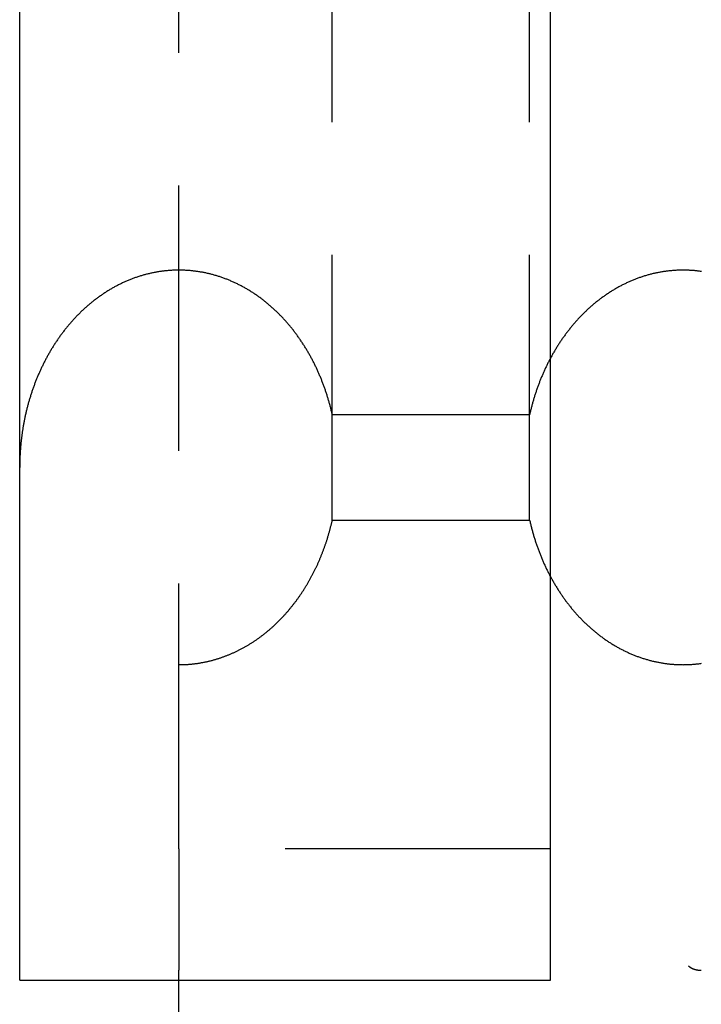
# Model space of a CAD drawing. Extents: x -175 to 25, y -165 to 113.
# Drawn here: x -11 to 1, y -140 to -121 of the extents above; entities that cross this region are included whole.
import ezdxf

# ---------------------------------------------------------------- set-up
doc = ezdxf.new("R2010")
doc.units = 0
doc.header["$LTSCALE"] = 20
doc.linetypes.add('VERDECKT', pattern=[0.375, 0.25, -0.125])
doc.layers.get('0').update_dxf_attribs({"linetype": 'CONTINUOUS'})
doc.layers.add('STEMPEL', color=3, linetype='CONTINUOUS')

# ---------------------------------------------------------------- blocks, each defined once
blk = doc.blocks.new('A$C5E248AA2')
at = {"color": 3, "linetype": 'CONTINUOUS'}
for p, q in [((-11.5, -43.340854), (-11.5, 50.846408)), ((-1.5, -43.340854), (-1.5, 50.846408)), ((-11.5, -43.340854), (-1.5, -43.340854)), ((-8.5, -45.310424), (-8.5, -43.340854))]:
    blk.add_line(p, q, dxfattribs=at)
at = {"color": 1, "linetype": 'VERDECKT'}
for p, q in [((-8.5, -40.862242), (-8.5, 48.367796)), ((-5.608634, -34.665712), (-5.608634, 42.171265)), ((-1.891366, -34.665712), (-1.891366, 42.171265)), ((-1.891366, -32.682822), (-5.608634, -32.682822)), ((-5.608634, -34.665712), (-1.891366, -34.665712)), ((-1.5, -40.862242), (-8.5, -40.862242)), ((-8.5, -40.862242), (-8.5, -43.151381)), ((-8.5, -43.340854), (-8.5, -43.151381))]:
    blk.add_line(p, q, dxfattribs=at)
at = {"color": 1}
for points in [[(-5.60863, -32.6828, 0), (-5.6123, -32.6666, 0), (-5.61602, -32.6503, 0), (-5.61981, -32.6341, 0), (-5.62366, -32.6178, 0), (-5.62757, -32.6016, 0), (-5.63154, -32.5854, 0), (-5.63557, -32.5692, 0), (-5.63967, -32.5531, 0), (-5.64382, -32.5369, 0), (-5.64804, -32.5208, 0), (-5.65232, -32.5046, 0), (-5.65666, -32.4885, 0), (-5.66106, -32.4724, 0), (-5.66553, -32.4564, 0), (-5.67005, -32.4403, 0), (-5.67464, -32.4243, 0), (-5.67929, -32.4082, 0), (-5.684, -32.3922, 0), (-5.68878, -32.3762, 0), (-5.69361, -32.3603, 0), (-5.69851, -32.3443, 0), (-5.70347, -32.3284, 0), (-5.70849, -32.3124, 0), (-5.71357, -32.2966, 0), (-5.71872, -32.2807, 0), (-5.72392, -32.2648, 0), (-5.72919, -32.249, 0), (-5.73452, -32.2332, 0), (-5.73991, -32.2174, 0), (-5.74537, -32.2016, 0), (-5.75089, -32.1858, 0), (-5.75647, -32.1701, 0), (-5.76211, -32.1544, 0), (-5.76781, -32.1387, 0), (-5.77358, -32.1231, 0), (-5.7794, -32.1074, 0), (-5.78529, -32.0918, 0), (-5.79125, -32.0762, 0), (-5.79726, -32.0607, 0), (-5.80334, -32.0451, 0), (-5.80948, -32.0296, 0), (-5.81568, -32.0141, 0), (-5.82194, -31.9987, 0), (-5.82827, -31.9832, 0), (-5.83466, -31.9678, 0), (-5.84111, -31.9524, 0), (-5.84762, -31.9371, 0), (-5.8542, -31.9217, 0), (-5.86083, -31.9064, 0), (-5.86754, -31.8911, 0), (-5.8743, -31.8759, 0), (-5.88112, -31.8607, 0), (-5.88801, -31.8455, 0), (-5.89496, -31.8303, 0), (-5.90198, -31.8152, 0), (-5.90905, -31.8001, 0), (-5.91619, -31.785, 0), (-5.92339, -31.77, 0), (-5.93066, -31.7549, 0), (-5.93798, -31.74, 0), (-5.94537, -31.725, 0), (-5.95283, -31.7101, 0), (-5.96034, -31.6952, 0), (-5.96792, -31.6803, 0), (-5.97556, -31.6655, 0), (-5.98326, -31.6507, 0), (-5.99103, -31.636, 0), (-5.99886, -31.6212, 0), (-6.00675, -31.6066, 0), (-6.01471, -31.5919, 0), (-6.02272, -31.5773, 0), (-6.03081, -31.5627, 0), (-6.03895, -31.5481, 0), (-6.04716, -31.5336, 0), (-6.05543, -31.5191, 0), (-6.06376, -31.5047, 0), (-6.07216, -31.4903, 0), (-6.08062, -31.4759, 0), (-6.08915, -31.4616, 0), (-6.09773, -31.4473, 0), (-6.10638, -31.433, 0), (-6.11509, -31.4188, 0), (-6.12387, -31.4046, 0), (-6.13271, -31.3905, 0), (-6.14161, -31.3764, 0), (-6.15058, -31.3623, 0), (-6.1596, -31.3483, 0), (-6.1687, -31.3343, 0), (-6.17785, -31.3204, 0), (-6.18707, -31.3065, 0), (-6.19634, -31.2926, 0), (-6.20569, -31.2788, 0), (-6.21509, -31.265, 0), (-6.22456, -31.2513, 0), (-6.23409, -31.2376, 0), (-6.24368, -31.224, 0), (-6.25334, -31.2104, 0), (-6.26306, -31.1968, 0), (-6.27284, -31.1833, 0), (-6.28268, -31.1699, 0), (-6.29259, -31.1565, 0), (-6.30256, -31.1431, 0), (-6.31259, -31.1298, 0), (-6.32268, -31.1166, 0), (-6.33284, -31.1033, 0), (-6.34306, -31.0902, 0), (-6.35334, -31.0771, 0), (-6.36369, -31.064, 0), (-6.37409, -31.051, 0), (-6.38456, -31.038, 0), (-6.39509, -31.0251, 0), (-6.40569, -31.0122, 0), (-6.41634, -30.9994, 0), (-6.42706, -30.9867, 0), (-6.43784, -30.9739, 0), (-6.44869, -30.9613, 0), (-6.45959, -30.9487, 0), (-6.47056, -30.9361, 0), (-6.48159, -30.9237, 0), (-6.49268, -30.9112, 0), (-6.50384, -30.8988, 0), (-6.51505, -30.8865, 0), (-6.52633, -30.8742, 0), (-6.53767, -30.862, 0), (-6.54907, -30.8499, 0), (-6.56054, -30.8378, 0), (-6.57206, -30.8257, 0), (-6.58365, -30.8137, 0), (-6.5953, -30.8018, 0), (-6.60702, -30.7899, 0), (-6.61879, -30.7781, 0), (-6.63063, -30.7664, 0), (-6.64253, -30.7547, 0), (-6.65449, -30.7431, 0), (-6.66651, -30.7315, 0), (-6.67859, -30.72, 0), (-6.69074, -30.7086, 0), (-6.70294, -30.6972, 0), (-6.71521, -30.6859, 0), (-6.72753, -30.6746, 0), (-6.7399, -30.6635, 0), (-6.75234, -30.6524, 0), (-6.76483, -30.6413, 0), (-6.77738, -30.6304, 0), (-6.78998, -30.6195, 0), (-6.80264, -30.6086, 0), (-6.81536, -30.5979, 0), (-6.82813, -30.5872, 0), (-6.84096, -30.5766, 0), (-6.85385, -30.5661, 0), (-6.86679, -30.5556, 0), (-6.87978, -30.5452, 0), (-6.89283, -30.5349, 0), (-6.90594, -30.5246, 0), (-6.91909, -30.5145, 0), (-6.93231, -30.5044, 0), (-6.94558, -30.4943, 0), (-6.9589, -30.4844, 0), (-6.97228, -30.4745, 0), (-6.98571, -30.4647, 0), (-6.99919, -30.455, 0), (-7.01273, -30.4454, 0), (-7.02632, -30.4358, 0), (-7.03997, -30.4263, 0), (-7.05367, -30.4169, 0), (-7.06742, -30.4076, 0), (-7.08122, -30.3984, 0), (-7.09508, -30.3892, 0), (-7.10899, -30.3801, 0), (-7.12295, -30.3711, 0), (-7.13696, -30.3622, 0), (-7.15103, -30.3534, 0), (-7.16515, -30.3446, 0), (-7.17931, -30.336, 0), (-7.19353, -30.3274, 0), (-7.20781, -30.3189, 0), (-7.22213, -30.3105, 0), (-7.2365, -30.3022, 0), (-7.25093, -30.2939, 0), (-7.2654, -30.2858, 0), (-7.27992, -30.2777, 0), (-7.2945, -30.2697, 0), (-7.30913, -30.2618, 0), (-7.3238, -30.254, 0), (-7.33853, -30.2463, 0), (-7.3533, -30.2387, 0), (-7.36812, -30.2311, 0), (-7.383, -30.2237, 0), (-7.39792, -30.2163, 0), (-7.41289, -30.209, 0), (-7.42791, -30.2019, 0), (-7.44298, -30.1948, 0), (-7.4581, -30.1878, 0), (-7.47326, -30.1809, 0), (-7.48847, -30.1741, 0), (-7.50374, -30.1673, 0), (-7.51904, -30.1607, 0), (-7.5344, -30.1542, 0), (-7.5498, -30.1478, 0), (-7.56525, -30.1414, 0), (-7.58074, -30.1352, 0), (-7.59626, -30.1291, 0), (-7.61181, -30.123, 0), (-7.62739, -30.1171, 0), (-7.643, -30.1113, 0), (-7.65864, -30.1056, 0), (-7.6743, -30.0999, 0), (-7.69, -30.0944, 0), (-7.70573, -30.089, 0), (-7.72148, -30.0837, 0), (-7.73727, -30.0785, 0), (-7.75308, -30.0734, 0), (-7.76892, -30.0684, 0), (-7.78479, -30.0636, 0), (-7.80068, -30.0588, 0), (-7.8166, -30.0541, 0), (-7.83254, -30.0495, 0), (-7.84851, -30.0451, 0), (-7.86451, -30.0407, 0), (-7.88053, -30.0365, 0), (-7.89658, -30.0323, 0), (-7.91265, -30.0283, 0), (-7.92875, -30.0244, 0), (-7.94486, -30.0206, 0), (-7.96101, -30.0168, 0), (-7.97717, -30.0132, 0), (-7.99336, -30.0097, 0), (-8.00957, -30.0064, 0), (-8.0258, -30.0031, 0), (-8.04206, -29.9999, 0), (-8.05833, -29.9969, 0), (-8.07463, -29.9939, 0), (-8.09094, -29.9911, 0), (-8.10728, -29.9883, 0), (-8.12364, -29.9857, 0), (-8.14002, -29.9832, 0), (-8.15641, -29.9808, 0), (-8.17283, -29.9785, 0), (-8.18926, -29.9763, 0), (-8.20571, -29.9743, 0), (-8.22218, -29.9723, 0), (-8.23867, -29.9705, 0), (-8.25517, -29.9687, 0), (-8.27169, -29.9671, 0), (-8.28823, -29.9656, 0), (-8.30479, -29.9642, 0), (-8.32136, -29.9629, 0), (-8.33794, -29.9618, 0), (-8.35454, -29.9607, 0), (-8.37116, -29.9598, 0), (-8.38779, -29.9589, 0), (-8.40443, -29.9582, 0), (-8.42109, -29.9576, 0), (-8.43776, -29.9571, 0), (-8.45444, -29.9568, 0), (-8.47114, -29.9565, 0), (-8.48785, -29.9564, 0), (-8.50455, -29.9564, 0), (-8.52124, -29.9564, 0), (-8.53791, -29.9566, 0), (-8.55458, -29.957, 0), (-8.57123, -29.9574, 0), (-8.58787, -29.9579, 0), (-8.60449, -29.9586, 0), (-8.62111, -29.9594, 0), (-8.63771, -29.9603, 0), (-8.65429, -29.9613, 0), (-8.67086, -29.9624, 0), (-8.68742, -29.9636, 0), (-8.70396, -29.9649, 0), (-8.72049, -29.9664, 0), (-8.737, -29.968, 0), (-8.75349, -29.9696, 0), (-8.76997, -29.9714, 0), (-8.78643, -29.9733, 0), (-8.80287, -29.9753, 0), (-8.8193, -29.9775, 0), (-8.83571, -29.9797, 0), (-8.8521, -29.982, 0), (-8.86847, -29.9845, 0), (-8.88482, -29.9871, 0), (-8.90116, -29.9897, 0), (-8.91747, -29.9925, 0), (-8.93376, -29.9954, 0), (-8.95004, -29.9984, 0), (-8.96629, -30.0015, 0), (-8.98252, -30.0047, 0), (-8.99874, -30.0081, 0), (-9.01493, -30.0115, 0), (-9.03109, -30.0151, 0), (-9.04724, -30.0187, 0), (-9.06336, -30.0225, 0), (-9.07946, -30.0264, 0), (-9.09554, -30.0303, 0), (-9.11159, -30.0344, 0), (-9.12762, -30.0386, 0), (-9.14362, -30.0429, 0), (-9.1596, -30.0473, 0), (-9.17556, -30.0518, 0), (-9.19148, -30.0565, 0), (-9.20739, -30.0612, 0), (-9.22327, -30.066, 0), (-9.23912, -30.071, 0), (-9.25494, -30.076, 0), (-9.27074, -30.0811, 0), (-9.28651, -30.0864, 0), (-9.30225, -30.0918, 0), (-9.31796, -30.0972, 0), (-9.33365, -30.1028, 0), (-9.3493, -30.1084, 0), (-9.36493, -30.1142, 0), (-9.38053, -30.1201, 0), (-9.39609, -30.1261, 0), (-9.41163, -30.1322, 0), (-9.42714, -30.1384, 0), (-9.44261, -30.1446, 0), (-9.45803, -30.151, 0), (-9.47341, -30.1575, 0), (-9.48874, -30.1641, 0), (-9.50402, -30.1707, 0), (-9.51925, -30.1775, 0), (-9.53444, -30.1844, 0), (-9.54957, -30.1913, 0), (-9.56466, -30.1983, 0), (-9.5797, -30.2055, 0), (-9.59469, -30.2127, 0), (-9.60963, -30.22, 0), (-9.62452, -30.2274, 0), (-9.63937, -30.2349, 0), (-9.65416, -30.2425, 0), (-9.6689, -30.2502, 0), (-9.6836, -30.2579, 0), (-9.69824, -30.2658, 0), (-9.71283, -30.2737, 0), (-9.72738, -30.2817, 0), (-9.74187, -30.2898, 0), (-9.75631, -30.298, 0), (-9.7707, -30.3063, 0), (-9.78504, -30.3147, 0), (-9.79933, -30.3231, 0), (-9.81357, -30.3317, 0), (-9.82776, -30.3403, 0), (-9.84189, -30.349, 0), (-9.85598, -30.3578, 0), (-9.87001, -30.3666, 0), (-9.88399, -30.3756, 0), (-9.89791, -30.3846, 0), (-9.91179, -30.3937, 0), (-9.92561, -30.4029, 0), (-9.93938, -30.4122, 0), (-9.9531, -30.4216, 0), (-9.96676, -30.431, 0), (-9.98037, -30.4405, 0), (-9.99393, -30.4501, 0), (-10.0074, -30.4598, 0), (-10.0209, -30.4695, 0), (-10.0343, -30.4793, 0), (-10.0476, -30.4892, 0), (-10.0609, -30.4992, 0), (-10.0741, -30.5093, 0), (-10.0873, -30.5194, 0), (-10.1004, -30.5296, 0), (-10.1135, -30.5399, 0), (-10.1265, -30.5502, 0), (-10.1395, -30.5606, 0), (-10.1524, -30.5711, 0), (-10.1652, -30.5817, 0), (-10.178, -30.5923, 0), (-10.1908, -30.6031, 0), (-10.2034, -30.6138, 0), (-10.2161, -30.6247, 0), (-10.2286, -30.6356, 0), (-10.2411, -30.6466, 0), (-10.2536, -30.6577, 0), (-10.266, -30.6688, 0), (-10.2783, -30.68, 0), (-10.2906, -30.6913, 0), (-10.3029, -30.7026, 0), (-10.315, -30.714, 0), (-10.3271, -30.7255, 0), (-10.3392, -30.737, 0), (-10.3512, -30.7486, 0), (-10.3631, -30.7602, 0), (-10.375, -30.772, 0), (-10.3868, -30.7838, 0), (-10.3986, -30.7956, 0), (-10.4103, -30.8075, 0), (-10.4219, -30.8195, 0), (-10.4335, -30.8315, 0), (-10.445, -30.8436, 0), (-10.4564, -30.8557, 0), (-10.4678, -30.8679, 0), (-10.4791, -30.8801, 0), (-10.4904, -30.8924, 0), (-10.5016, -30.9048, 0), (-10.5127, -30.9172, 0), (-10.5238, -30.9297, 0), (-10.5348, -30.9422, 0), (-10.5457, -30.9548, 0), (-10.5566, -30.9674, 0), (-10.5674, -30.9801, 0), (-10.5782, -30.9928, 0), (-10.5888, -31.0056, 0), (-10.5995, -31.0185, 0), (-10.61, -31.0313, 0), (-10.6206, -31.0443, 0), (-10.631, -31.0573, 0), (-10.6414, -31.0703, 0), (-10.6517, -31.0834, 0), (-10.6619, -31.0966, 0), (-10.6721, -31.1098, 0), (-10.6823, -31.123, 0), (-10.6923, -31.1363, 0), (-10.7023, -31.1496, 0), (-10.7123, -31.163, 0), (-10.7222, -31.1764, 0), (-10.732, -31.1899, 0), (-10.7417, -31.2034, 0), (-10.7514, -31.217, 0), (-10.7611, -31.2306, 0), (-10.7706, -31.2443, 0), (-10.7801, -31.258, 0), (-10.7896, -31.2718, 0), (-10.799, -31.2856, 0), (-10.8083, -31.2994, 0), (-10.8175, -31.3133, 0), (-10.8267, -31.3272, 0), (-10.8358, -31.3412, 0), (-10.8449, -31.3552, 0), (-10.8539, -31.3692, 0), (-10.8628, -31.3833, 0), (-10.8717, -31.3975, 0), (-10.8805, -31.4116, 0), (-10.8893, -31.4259, 0), (-10.898, -31.4401, 0), (-10.9066, -31.4544, 0), (-10.9152, -31.4687, 0), (-10.9237, -31.4831, 0), (-10.9321, -31.4975, 0), (-10.9405, -31.512, 0), (-10.9488, -31.5265, 0), (-10.957, -31.541, 0), (-10.9652, -31.5555, 0), (-10.9733, -31.5701, 0), (-10.9814, -31.5848, 0), (-10.9894, -31.5994, 0), (-10.9973, -31.6141, 0), (-11.0052, -31.6289, 0), (-11.013, -31.6436, 0), (-11.0208, -31.6584, 0), (-11.0285, -31.6733, 0), (-11.0361, -31.6881, 0), (-11.0436, -31.703, 0), (-11.0511, -31.718, 0), (-11.0586, -31.7329, 0), (-11.0659, -31.7479, 0), (-11.0732, -31.763, 0), (-11.0805, -31.778, 0), (-11.0877, -31.7931, 0), (-11.0948, -31.8082, 0), (-11.1018, -31.8234, 0), (-11.1088, -31.8386, 0), (-11.1157, -31.8538, 0), (-11.1226, -31.869, 0), (-11.1294, -31.8843, 0), (-11.1362, -31.8995, 0), (-11.1428, -31.9149, 0), (-11.1494, -31.9302, 0), (-11.156, -31.9456, 0), (-11.1625, -31.961, 0), (-11.1689, -31.9764, 0), (-11.1753, -31.9918, 0), (-11.1816, -32.0073, 0), (-11.1878, -32.0228, 0), (-11.194, -32.0383, 0), (-11.2001, -32.0539, 0), (-11.2061, -32.0695, 0), (-11.2121, -32.0851, 0), (-11.2181, -32.1007, 0), (-11.2239, -32.1164, 0), (-11.2297, -32.132, 0), (-11.2355, -32.1477, 0), (-11.2411, -32.1634, 0), (-11.2468, -32.1792, 0), (-11.2523, -32.195, 0), (-11.2578, -32.2108, 0), (-11.2632, -32.2266, 0), (-11.2686, -32.2424, 0), (-11.2739, -32.2583, 0), (-11.2792, -32.2741, 0), (-11.2843, -32.29, 0), (-11.2895, -32.306, 0), (-11.2945, -32.3219, 0), (-11.2995, -32.3379, 0), (-11.3045, -32.3539, 0), (-11.3093, -32.3699, 0), (-11.3141, -32.3859, 0), (-11.3189, -32.4019, 0), (-11.3236, -32.418, 0), (-11.3282, -32.4341, 0), (-11.3328, -32.4502, 0), (-11.3373, -32.4663, 0), (-11.3417, -32.4824, 0), (-11.3461, -32.4986, 0), (-11.3504, -32.5148, 0), (-11.3547, -32.5309, 0), (-11.3589, -32.5471, 0), (-11.363, -32.5634, 0), (-11.3671, -32.5796, 0), (-11.3711, -32.5959, 0), (-11.375, -32.6121, 0), (-11.3789, -32.6284, 0), (-11.3827, -32.6447, 0), (-11.3865, -32.661, 0), (-11.3902, -32.6774, 0), (-11.3938, -32.6937, 0), (-11.3974, -32.7101, 0), (-11.4009, -32.7265, 0), (-11.4044, -32.7429, 0), (-11.4078, -32.7593, 0), (-11.4111, -32.7757, 0), (-11.4144, -32.7921, 0), (-11.4176, -32.8085, 0), (-11.4207, -32.825, 0), (-11.4238, -32.8415, 0), (-11.4268, -32.8579, 0), (-11.4298, -32.8744, 0), (-11.4327, -32.8909, 0), (-11.4355, -32.9075, 0), (-11.4383, -32.924, 0), (-11.441, -32.9405, 0), (-11.4437, -32.9571, 0), (-11.4463, -32.9736, 0), (-11.4488, -32.9902, 0), (-11.4513, -33.0067, 0), (-11.4537, -33.0233, 0), (-11.456, -33.0399, 0), (-11.4583, -33.0565, 0), (-11.4605, -33.0731, 0), (-11.4627, -33.0897, 0), (-11.4648, -33.1064, 0), (-11.4669, -33.123, 0), (-11.4688, -33.1396, 0), (-11.4708, -33.1563, 0), (-11.4726, -33.1729, 0), (-11.4744, -33.1896, 0), (-11.4761, -33.2063, 0), (-11.4778, -33.2229, 0), (-11.4794, -33.2396, 0), (-11.481, -33.2563, 0), (-11.4825, -33.273, 0), (-11.4839, -33.2897, 0), (-11.4853, -33.3064, 0), (-11.4866, -33.3231, 0), (-11.4878, -33.3398, 0), (-11.489, -33.3565, 0), (-11.4901, -33.3732, 0), (-11.4912, -33.3899, 0), (-11.4922, -33.4066, 0), (-11.4932, -33.4233, 0), (-11.494, -33.4401, 0), (-11.4949, -33.4568, 0), (-11.4956, -33.4735, 0), (-11.4963, -33.4902, 0), (-11.497, -33.507, 0), (-11.4975, -33.5237, 0), (-11.4981, -33.5404, 0), (-11.4985, -33.5572, 0), (-11.4989, -33.5739, 0), (-11.4992, -33.5906, 0), (-11.4995, -33.6074, 0), (-11.4997, -33.6241, 0), (-11.4999, -33.6408, 0), (-11.5, -33.6575, 0), (-11.5, -33.6743, 0)], [(1.34583, -29.9811, 0), (1.32936, -29.9788, 0), (1.31288, -29.9766, 0), (1.29639, -29.9745, 0), (1.27989, -29.9726, 0), (1.26338, -29.9707, 0), (1.24687, -29.969, 0), (1.23035, -29.9673, 0), (1.21382, -29.9658, 0), (1.19728, -29.9644, 0), (1.18074, -29.9631, 0), (1.1642, -29.9619, 0), (1.14765, -29.9609, 0), (1.13109, -29.9599, 0), (1.11453, -29.9591, 0), (1.09797, -29.9583, 0), (1.0814, -29.9577, 0), (1.06482, -29.9572, 0), (1.04825, -29.9568, 0), (1.03167, -29.9566, 0), (1.01509, -29.9564, 0), (0.998512, -29.9563, 0), (0.98193, -29.9564, 0), (0.965346, -29.9566, 0), (0.948761, -29.9569, 0), (0.932177, -29.9573, 0), (0.915592, -29.9578, 0), (0.899008, -29.9585, 0), (0.882424, -29.9592, 0), (0.865842, -29.9601, 0), (0.849262, -29.961, 0), (0.832683, -29.9621, 0), (0.816107, -29.9633, 0), (0.799533, -29.9647, 0), (0.782963, -29.9661, 0), (0.766396, -29.9676, 0), (0.749833, -29.9693, 0), (0.733274, -29.9711, 0), (0.71672, -29.973, 0), (0.700171, -29.975, 0), (0.683628, -29.9771, 0), (0.66709, -29.9793, 0), (0.650558, -29.9817, 0), (0.634033, -29.9841, 0), (0.617515, -29.9867, 0), (0.601004, -29.9894, 0), (0.584503, -29.9922, 0), (0.568028, -29.9951, 0), (0.551583, -29.9981, 0), (0.535168, -30.0012, 0), (0.518784, -30.0045, 0), (0.502431, -30.0078, 0), (0.486109, -30.0113, 0), (0.469818, -30.0149, 0), (0.453559, -30.0185, 0), (0.437331, -30.0223, 0), (0.421136, -30.0262, 0), (0.404974, -30.0302, 0), (0.388844, -30.0343, 0), (0.372747, -30.0385, 0), (0.356683, -30.0428, 0), (0.340653, -30.0472, 0), (0.324657, -30.0518, 0), (0.308695, -30.0564, 0), (0.292767, -30.0611, 0), (0.276874, -30.066, 0), (0.261016, -30.0709, 0), (0.245193, -30.0759, 0), (0.229406, -30.0811, 0), (0.213654, -30.0863, 0), (0.197938, -30.0917, 0), (0.182259, -30.0971, 0), (0.166616, -30.1027, 0), (0.15101, -30.1083, 0), (0.135441, -30.1141, 0), (0.11991, -30.1199, 0), (0.104416, -30.1259, 0), (0.08896, -30.1319, 0), (0.073543, -30.1381, 0), (0.058164, -30.1443, 0), (0.042823, -30.1507, 0), (0.027522, -30.1571, 0), (0.01226, -30.1636, 0), (-0.002962, -30.1703, 0), (-0.018145, -30.177, 0), (-0.033287, -30.1838, 0), (-0.048389, -30.1908, 0), (-0.06345, -30.1978, 0), (-0.07847, -30.2049, 0), (-0.093449, -30.2121, 0), (-0.108387, -30.2194, 0), (-0.123282, -30.2268, 0), (-0.138136, -30.2343, 0), (-0.152947, -30.2419, 0), (-0.167716, -30.2496, 0), (-0.182442, -30.2573, 0), (-0.197124, -30.2652, 0), (-0.211764, -30.2731, 0), (-0.226359, -30.2812, 0), (-0.24091, -30.2893, 0), (-0.255418, -30.2975, 0), (-0.26988, -30.3059, 0), (-0.284298, -30.3143, 0), (-0.298671, -30.3228, 0), (-0.312998, -30.3313, 0), (-0.32728, -30.34, 0), (-0.341516, -30.3488, 0), (-0.355706, -30.3576, 0), (-0.369845, -30.3666, 0), (-0.383928, -30.3756, 0), (-0.397953, -30.3847, 0), (-0.411921, -30.3939, 0), (-0.425832, -30.4031, 0), (-0.439686, -30.4124, 0), (-0.453482, -30.4218, 0), (-0.467221, -30.4313, 0), (-0.480903, -30.4409, 0), (-0.494526, -30.4505, 0), (-0.508092, -30.4602, 0), (-0.5216, -30.47, 0), (-0.535051, -30.4799, 0), (-0.548443, -30.4898, 0), (-0.561777, -30.4999, 0), (-0.575053, -30.5099, 0), (-0.588271, -30.5201, 0), (-0.601431, -30.5303, 0), (-0.614533, -30.5407, 0), (-0.627576, -30.551, 0), (-0.64056, -30.5615, 0), (-0.653486, -30.572, 0), (-0.666354, -30.5826, 0), (-0.679162, -30.5933, 0), (-0.691912, -30.604, 0), (-0.704603, -30.6148, 0), (-0.717235, -30.6257, 0), (-0.729808, -30.6366, 0), (-0.742322, -30.6476, 0), (-0.754777, -30.6587, 0), (-0.767173, -30.6698, 0), (-0.779509, -30.681, 0), (-0.791785, -30.6923, 0), (-0.804003, -30.7036, 0), (-0.81616, -30.715, 0), (-0.828258, -30.7265, 0), (-0.840297, -30.738, 0), (-0.852275, -30.7496, 0), (-0.864194, -30.7613, 0), (-0.876052, -30.773, 0), (-0.887851, -30.7848, 0), (-0.899589, -30.7966, 0), (-0.911268, -30.8085, 0), (-0.922886, -30.8205, 0), (-0.934443, -30.8325, 0), (-0.945941, -30.8446, 0), (-0.957377, -30.8567, 0), (-0.968753, -30.8689, 0), (-0.980069, -30.8812, 0), (-0.991324, -30.8935, 0), (-1.00252, -30.9059, 0), (-1.01365, -30.9183, 0), (-1.02472, -30.9308, 0), (-1.03573, -30.9433, 0), (-1.04668, -30.9559, 0), (-1.05757, -30.9686, 0), (-1.0684, -30.9813, 0), (-1.07917, -30.9941, 0), (-1.08987, -31.0069, 0), (-1.10051, -31.0198, 0), (-1.1111, -31.0327, 0), (-1.12162, -31.0457, 0), (-1.13207, -31.0587, 0), (-1.14247, -31.0718, 0), (-1.1528, -31.0849, 0), (-1.16308, -31.0981, 0), (-1.17329, -31.1113, 0), (-1.18344, -31.1246, 0), (-1.19352, -31.1379, 0), (-1.20355, -31.1513, 0), (-1.21351, -31.1647, 0), (-1.22341, -31.1782, 0), (-1.23324, -31.1917, 0), (-1.24302, -31.2053, 0), (-1.25273, -31.2189, 0), (-1.26237, -31.2326, 0), (-1.27196, -31.2463, 0), (-1.28148, -31.2601, 0), (-1.29094, -31.2738, 0), (-1.30033, -31.2877, 0), (-1.30966, -31.3016, 0), (-1.31893, -31.3155, 0), (-1.32813, -31.3294, 0), (-1.33727, -31.3434, 0), (-1.34635, -31.3575, 0), (-1.35536, -31.3716, 0), (-1.36431, -31.3857, 0), (-1.3732, -31.3999, 0), (-1.38202, -31.4141, 0), (-1.39078, -31.4283, 0), (-1.39948, -31.4426, 0), (-1.40811, -31.4569, 0), (-1.41668, -31.4713, 0), (-1.42519, -31.4857, 0), (-1.43363, -31.5001, 0), (-1.44201, -31.5146, 0), (-1.45033, -31.5291, 0), (-1.45858, -31.5437, 0), (-1.46677, -31.5583, 0), (-1.4749, -31.5729, 0), (-1.48296, -31.5875, 0), (-1.49096, -31.6022, 0), (-1.4989, -31.617, 0), (-1.50677, -31.6317, 0), (-1.51458, -31.6465, 0), (-1.52233, -31.6613, 0), (-1.53002, -31.6762, 0), (-1.53764, -31.6911, 0), (-1.5452, -31.706, 0), (-1.55269, -31.721, 0), (-1.56013, -31.736, 0), (-1.5675, -31.751, 0), (-1.5748, -31.7661, 0), (-1.58205, -31.7812, 0), (-1.58923, -31.7963, 0), (-1.59635, -31.8115, 0), (-1.6034, -31.8267, 0), (-1.61039, -31.8419, 0), (-1.61732, -31.8571, 0), (-1.62419, -31.8724, 0), (-1.63099, -31.8877, 0), (-1.63773, -31.903, 0), (-1.64441, -31.9184, 0), (-1.65103, -31.9338, 0), (-1.65758, -31.9492, 0), (-1.66407, -31.9647, 0), (-1.67049, -31.9801, 0), (-1.67686, -31.9956, 0), (-1.68316, -32.0112, 0), (-1.6894, -32.0267, 0), (-1.69557, -32.0423, 0), (-1.70169, -32.0579, 0), (-1.70774, -32.0735, 0), (-1.71372, -32.0892, 0), (-1.71965, -32.1048, 0), (-1.72551, -32.1206, 0), (-1.73131, -32.1363, 0), (-1.73705, -32.152, 0), (-1.74272, -32.1678, 0), (-1.74833, -32.1836, 0), (-1.75388, -32.1994, 0), (-1.75937, -32.2153, 0), (-1.7648, -32.2311, 0), (-1.77016, -32.247, 0), (-1.77546, -32.2629, 0), (-1.78069, -32.2788, 0), (-1.78587, -32.2948, 0), (-1.79098, -32.3108, 0), (-1.79603, -32.3267, 0), (-1.80102, -32.3427, 0), (-1.80594, -32.3588, 0), (-1.81081, -32.3748, 0), (-1.81561, -32.3909, 0), (-1.82034, -32.407, 0), (-1.82502, -32.4231, 0), (-1.82963, -32.4392, 0), (-1.83418, -32.4553, 0), (-1.83867, -32.4715, 0), (-1.8431, -32.4876, 0), (-1.84746, -32.5038, 0), (-1.85176, -32.52, 0), (-1.856, -32.5362, 0), (-1.86018, -32.5525, 0), (-1.8643, -32.5687, 0), (-1.86835, -32.585, 0), (-1.87234, -32.6012, 0), (-1.87627, -32.6175, 0), (-1.88014, -32.6338, 0), (-1.88394, -32.6502, 0), (-1.88769, -32.6665, 0), (-1.89137, -32.6828, 0)], [(-8.5, -37.3922, 0), (-8.48651, -37.3921, 0), (-8.47303, -37.392, 0), (-8.45956, -37.3918, 0), (-8.44609, -37.3916, 0), (-8.43263, -37.3912, 0), (-8.41917, -37.3908, 0), (-8.40573, -37.3903, 0), (-8.39229, -37.3898, 0), (-8.37885, -37.3892, 0), (-8.36542, -37.3884, 0), (-8.35201, -37.3877, 0), (-8.33859, -37.3868, 0), (-8.32519, -37.3859, 0), (-8.3118, -37.3849, 0), (-8.29841, -37.3838, 0), (-8.28503, -37.3826, 0), (-8.27166, -37.3814, 0), (-8.2583, -37.3801, 0), (-8.24495, -37.3787, 0), (-8.23161, -37.3773, 0), (-8.21827, -37.3758, 0), (-8.20495, -37.3742, 0), (-8.19164, -37.3725, 0), (-8.17833, -37.3708, 0), (-8.16504, -37.3689, 0), (-8.15176, -37.3671, 0), (-8.13848, -37.3651, 0), (-8.12522, -37.3631, 0), (-8.11197, -37.361, 0), (-8.09873, -37.3588, 0), (-8.08551, -37.3565, 0), (-8.07229, -37.3542, 0), (-8.05909, -37.3518, 0), (-8.04589, -37.3493, 0), (-8.03271, -37.3468, 0), (-8.01954, -37.3442, 0), (-8.00639, -37.3415, 0), (-7.99325, -37.3388, 0), (-7.98012, -37.3359, 0), (-7.967, -37.333, 0), (-7.9539, -37.3301, 0), (-7.94081, -37.327, 0), (-7.92773, -37.3239, 0), (-7.91467, -37.3207, 0), (-7.90162, -37.3175, 0), (-7.88858, -37.3142, 0), (-7.87556, -37.3108, 0), (-7.86256, -37.3073, 0), (-7.84957, -37.3037, 0), (-7.83659, -37.3001, 0), (-7.82363, -37.2965, 0), (-7.81069, -37.2927, 0), (-7.79776, -37.2889, 0), (-7.78485, -37.285, 0), (-7.77197, -37.281, 0), (-7.75912, -37.277, 0), (-7.74629, -37.2729, 0), (-7.73348, -37.2688, 0), (-7.7207, -37.2646, 0), (-7.70795, -37.2603, 0), (-7.69522, -37.2559, 0), (-7.68251, -37.2515, 0), (-7.66984, -37.247, 0), (-7.65718, -37.2425, 0), (-7.64456, -37.2378, 0), (-7.63196, -37.2332, 0), (-7.61939, -37.2284, 0), (-7.60684, -37.2236, 0), (-7.59432, -37.2187, 0), (-7.58183, -37.2138, 0), (-7.56936, -37.2088, 0), (-7.55693, -37.2037, 0), (-7.54451, -37.1986, 0), (-7.53213, -37.1934, 0), (-7.51977, -37.1881, 0), (-7.50745, -37.1828, 0), (-7.49514, -37.1774, 0), (-7.48287, -37.172, 0), (-7.47063, -37.1665, 0), (-7.45841, -37.1609, 0), (-7.44622, -37.1553, 0), (-7.43406, -37.1496, 0), (-7.42193, -37.1438, 0), (-7.40983, -37.138, 0), (-7.39775, -37.1321, 0), (-7.38571, -37.1262, 0), (-7.37369, -37.1202, 0), (-7.3617, -37.1142, 0), (-7.34974, -37.108, 0), (-7.33782, -37.1019, 0), (-7.32592, -37.0956, 0), (-7.31405, -37.0893, 0), (-7.30221, -37.083, 0), (-7.2904, -37.0766, 0), (-7.27862, -37.0701, 0), (-7.26687, -37.0636, 0), (-7.25515, -37.057, 0), (-7.24346, -37.0504, 0), (-7.2318, -37.0436, 0), (-7.22018, -37.0369, 0), (-7.20858, -37.0301, 0), (-7.19702, -37.0232, 0), (-7.18548, -37.0163, 0), (-7.17398, -37.0093, 0), (-7.16251, -37.0022, 0), (-7.15107, -36.9951, 0), (-7.13966, -36.988, 0), (-7.12829, -36.9808, 0), (-7.11695, -36.9735, 0), (-7.10565, -36.9662, 0), (-7.09439, -36.9588, 0), (-7.08317, -36.9514, 0), (-7.07198, -36.944, 0), (-7.06083, -36.9364, 0), (-7.04972, -36.9289, 0), (-7.03864, -36.9213, 0), (-7.0276, -36.9136, 0), (-7.0166, -36.9059, 0), (-7.00564, -36.8981, 0), (-6.99471, -36.8903, 0), (-6.98382, -36.8824, 0), (-6.97297, -36.8745, 0), (-6.96216, -36.8666, 0), (-6.95138, -36.8586, 0), (-6.94064, -36.8505, 0), (-6.92994, -36.8424, 0), (-6.91928, -36.8342, 0), (-6.90865, -36.826, 0), (-6.89806, -36.8178, 0), (-6.88751, -36.8095, 0), (-6.877, -36.8012, 0), (-6.86653, -36.7928, 0), (-6.85609, -36.7843, 0), (-6.84569, -36.7759, 0), (-6.83533, -36.7673, 0), (-6.82501, -36.7588, 0), (-6.81472, -36.7501, 0), (-6.80448, -36.7415, 0), (-6.79427, -36.7328, 0), (-6.7841, -36.724, 0), (-6.77397, -36.7152, 0), (-6.76387, -36.7064, 0), (-6.75382, -36.6975, 0), (-6.7438, -36.6886, 0), (-6.73382, -36.6796, 0), (-6.72388, -36.6706, 0), (-6.71398, -36.6616, 0), (-6.70412, -36.6525, 0), (-6.69429, -36.6433, 0), (-6.68451, -36.6342, 0), (-6.67476, -36.6249, 0), (-6.66505, -36.6157, 0), (-6.65538, -36.6064, 0), (-6.64575, -36.597, 0), (-6.63616, -36.5876, 0), (-6.62661, -36.5782, 0), (-6.61709, -36.5687, 0), (-6.60762, -36.5592, 0), (-6.59818, -36.5497, 0), (-6.58879, -36.5401, 0), (-6.57943, -36.5305, 0), (-6.57011, -36.5208, 0), (-6.56083, -36.5111, 0), (-6.55159, -36.5014, 0), (-6.54239, -36.4916, 0), (-6.53322, -36.4818, 0), (-6.5241, -36.4719, 0), (-6.51502, -36.462, 0), (-6.50597, -36.4521, 0), (-6.49697, -36.4421, 0), (-6.488, -36.4321, 0), (-6.47908, -36.422, 0), (-6.47019, -36.412, 0), (-6.46134, -36.4019, 0), (-6.45254, -36.3917, 0), (-6.44377, -36.3815, 0), (-6.43504, -36.3713, 0), (-6.42635, -36.361, 0), (-6.41771, -36.3507, 0), (-6.4091, -36.3404, 0), (-6.40053, -36.33, 0), (-6.392, -36.3196, 0), (-6.38351, -36.3092, 0), (-6.37506, -36.2987, 0), (-6.36666, -36.2882, 0), (-6.35829, -36.2777, 0), (-6.34996, -36.2672, 0), (-6.34167, -36.2566, 0), (-6.33342, -36.2459, 0), (-6.32521, -36.2353, 0), (-6.31705, -36.2246, 0), (-6.30892, -36.2138, 0), (-6.30083, -36.2031, 0), (-6.29279, -36.1923, 0), (-6.28478, -36.1815, 0), (-6.27682, -36.1706, 0), (-6.26889, -36.1597, 0), (-6.26101, -36.1488, 0), (-6.25316, -36.1379, 0), (-6.24536, -36.1269, 0), (-6.2376, -36.1159, 0), (-6.22988, -36.1049, 0), (-6.2222, -36.0938, 0), (-6.21456, -36.0827, 0), (-6.20696, -36.0716, 0), (-6.1994, -36.0605, 0), (-6.19189, -36.0493, 0), (-6.18441, -36.0381, 0), (-6.17698, -36.0269, 0), (-6.16959, -36.0156, 0), (-6.16224, -36.0043, 0), (-6.15493, -35.993, 0), (-6.14766, -35.9817, 0), (-6.14043, -35.9703, 0), (-6.13325, -35.959, 0), (-6.1261, -35.9475, 0), (-6.119, -35.9361, 0), (-6.11194, -35.9247, 0), (-6.10491, -35.9132, 0), (-6.09793, -35.9017, 0), (-6.09099, -35.8901, 0), (-6.08409, -35.8786, 0), (-6.07724, -35.867, 0), (-6.07042, -35.8554, 0), (-6.06364, -35.8437, 0), (-6.05691, -35.8321, 0), (-6.05022, -35.8204, 0), (-6.04356, -35.8087, 0), (-6.03695, -35.7969, 0), (-6.03038, -35.7852, 0), (-6.02385, -35.7734, 0), (-6.01736, -35.7616, 0), (-6.01091, -35.7498, 0), (-6.00451, -35.7379, 0), (-5.99814, -35.726, 0), (-5.99182, -35.7142, 0), (-5.98553, -35.7022, 0), (-5.97929, -35.6903, 0), (-5.97309, -35.6783, 0), (-5.96692, -35.6664, 0), (-5.9608, -35.6544, 0), (-5.95472, -35.6423, 0), (-5.94868, -35.6303, 0), (-5.94269, -35.6182, 0), (-5.93673, -35.6061, 0), (-5.93081, -35.594, 0), (-5.92494, -35.5819, 0), (-5.9191, -35.5697, 0), (-5.91331, -35.5576, 0), (-5.90755, -35.5454, 0), (-5.90184, -35.5332, 0), (-5.89617, -35.5209, 0), (-5.89054, -35.5087, 0), (-5.88495, -35.4964, 0), (-5.8794, -35.4841, 0), (-5.87389, -35.4718, 0), (-5.86842, -35.4595, 0), (-5.863, -35.4472, 0), (-5.85761, -35.4348, 0), (-5.85226, -35.4224, 0), (-5.84696, -35.41, 0), (-5.8417, -35.3976, 0), (-5.83647, -35.3852, 0), (-5.83129, -35.3727, 0), (-5.82615, -35.3602, 0), (-5.82105, -35.3478, 0), (-5.81598, -35.3353, 0), (-5.81096, -35.3227, 0), (-5.80598, -35.3102, 0), (-5.80105, -35.2976, 0), (-5.79615, -35.2851, 0), (-5.79129, -35.2725, 0), (-5.78647, -35.2599, 0), (-5.7817, -35.2473, 0), (-5.77696, -35.2346, 0), (-5.77226, -35.222, 0), (-5.76761, -35.2093, 0), (-5.76299, -35.1966, 0), (-5.75842, -35.1839, 0), (-5.75389, -35.1712, 0), (-5.7494, -35.1585, 0), (-5.74494, -35.1457, 0), (-5.74053, -35.133, 0), (-5.73616, -35.1202, 0), (-5.73183, -35.1074, 0), (-5.72754, -35.0946, 0), (-5.72329, -35.0818, 0), (-5.71908, -35.069, 0), (-5.71491, -35.0562, 0), (-5.71078, -35.0433, 0), (-5.7067, -35.0305, 0), (-5.70265, -35.0176, 0), (-5.69864, -35.0047, 0), (-5.69468, -34.9918, 0), (-5.69075, -34.9789, 0), (-5.68687, -34.9659, 0), (-5.68302, -34.953, 0), (-5.67922, -34.9401, 0), (-5.67545, -34.9271, 0), (-5.67173, -34.9141, 0), (-5.66804, -34.9011, 0), (-5.6644, -34.8881, 0), (-5.6608, -34.8751, 0), (-5.65724, -34.8621, 0), (-5.65371, -34.8491, 0), (-5.65023, -34.8361, 0), (-5.64679, -34.823, 0), (-5.64339, -34.81, 0), (-5.64003, -34.7969, 0), (-5.63671, -34.7838, 0), (-5.63343, -34.7707, 0), (-5.63019, -34.7576, 0), (-5.62699, -34.7445, 0), (-5.62383, -34.7314, 0), (-5.62071, -34.7183, 0), (-5.61763, -34.7052, 0), (-5.61459, -34.692, 0), (-5.61159, -34.6789, 0), (-5.60863, -34.6657, 0)], [(-1.89137, -34.6657, 0), (-1.88742, -34.6832, 0), (-1.88341, -34.7007, 0), (-1.87934, -34.7181, 0), (-1.87519, -34.7355, 0), (-1.87098, -34.7529, 0), (-1.8667, -34.7702, 0), (-1.86236, -34.7875, 0), (-1.85794, -34.8048, 0), (-1.85346, -34.8221, 0), (-1.84892, -34.8393, 0), (-1.8443, -34.8565, 0), (-1.83963, -34.8736, 0), (-1.83488, -34.8907, 0), (-1.83007, -34.9078, 0), (-1.82519, -34.9249, 0), (-1.82025, -34.9419, 0), (-1.81524, -34.9589, 0), (-1.81016, -34.9759, 0), (-1.80502, -34.9928, 0), (-1.79981, -35.0097, 0), (-1.79454, -35.0265, 0), (-1.7892, -35.0434, 0), (-1.7838, -35.0601, 0), (-1.77833, -35.0769, 0), (-1.7728, -35.0936, 0), (-1.76721, -35.1103, 0), (-1.76154, -35.1269, 0), (-1.75582, -35.1435, 0), (-1.75003, -35.1601, 0), (-1.74417, -35.1766, 0), (-1.73826, -35.1931, 0), (-1.73227, -35.2096, 0), (-1.72623, -35.226, 0), (-1.72012, -35.2424, 0), (-1.71394, -35.2588, 0), (-1.7077, -35.2751, 0), (-1.7014, -35.2913, 0), (-1.69504, -35.3076, 0), (-1.68861, -35.3237, 0), (-1.68212, -35.3399, 0), (-1.67557, -35.356, 0), (-1.66895, -35.3721, 0), (-1.66227, -35.3881, 0), (-1.65553, -35.4041, 0), (-1.64873, -35.42, 0), (-1.64186, -35.436, 0), (-1.63493, -35.4518, 0), (-1.62794, -35.4676, 0), (-1.62089, -35.4834, 0), (-1.61378, -35.4992, 0), (-1.6066, -35.5149, 0), (-1.59936, -35.5305, 0), (-1.59206, -35.5461, 0), (-1.5847, -35.5617, 0), (-1.57728, -35.5772, 0), (-1.5698, -35.5927, 0), (-1.56225, -35.6081, 0), (-1.55465, -35.6235, 0), (-1.54698, -35.6389, 0), (-1.53926, -35.6542, 0), (-1.53147, -35.6694, 0), (-1.52362, -35.6846, 0), (-1.51572, -35.6998, 0), (-1.50775, -35.7149, 0), (-1.49972, -35.73, 0), (-1.49163, -35.745, 0), (-1.48349, -35.76, 0), (-1.47528, -35.7749, 0), (-1.46701, -35.7898, 0), (-1.45869, -35.8046, 0), (-1.4503, -35.8194, 0), (-1.44186, -35.8341, 0), (-1.43335, -35.8488, 0), (-1.42479, -35.8635, 0), (-1.41617, -35.8781, 0), (-1.40749, -35.8926, 0), (-1.39875, -35.9071, 0), (-1.38995, -35.9215, 0), (-1.3811, -35.9359, 0), (-1.37219, -35.9503, 0), (-1.36321, -35.9646, 0), (-1.35418, -35.9788, 0), (-1.3451, -35.993, 0), (-1.33595, -36.0071, 0), (-1.32675, -36.0212, 0), (-1.31749, -36.0352, 0), (-1.30817, -36.0492, 0), (-1.2988, -36.0631, 0), (-1.28936, -36.077, 0), (-1.27987, -36.0908, 0), (-1.27033, -36.1046, 0), (-1.26073, -36.1183, 0), (-1.25107, -36.1319, 0), (-1.24135, -36.1455, 0), (-1.23157, -36.1591, 0), (-1.22173, -36.1726, 0), (-1.21182, -36.1861, 0), (-1.20186, -36.1995, 0), (-1.19183, -36.2128, 0), (-1.18173, -36.2262, 0), (-1.17158, -36.2394, 0), (-1.16136, -36.2527, 0), (-1.15108, -36.2658, 0), (-1.14074, -36.2789, 0), (-1.13034, -36.292, 0), (-1.11987, -36.305, 0), (-1.10935, -36.318, 0), (-1.09876, -36.3309, 0), (-1.08811, -36.3438, 0), (-1.0774, -36.3566, 0), (-1.06662, -36.3693, 0), (-1.05579, -36.382, 0), (-1.04489, -36.3947, 0), (-1.03393, -36.4073, 0), (-1.02291, -36.4198, 0), (-1.01183, -36.4323, 0), (-1.00069, -36.4447, 0), (-0.989483, -36.4571, 0), (-0.978218, -36.4694, 0), (-0.966893, -36.4816, 0), (-0.955506, -36.4938, 0), (-0.944059, -36.5059, 0), (-0.932551, -36.518, 0), (-0.920982, -36.53, 0), (-0.909352, -36.542, 0), (-0.897662, -36.5539, 0), (-0.885912, -36.5657, 0), (-0.874101, -36.5775, 0), (-0.86223, -36.5892, 0), (-0.850298, -36.6008, 0), (-0.838306, -36.6124, 0), (-0.826255, -36.624, 0), (-0.814143, -36.6354, 0), (-0.801971, -36.6468, 0), (-0.789739, -36.6581, 0), (-0.777448, -36.6694, 0), (-0.765096, -36.6806, 0), (-0.752685, -36.6917, 0), (-0.740215, -36.7028, 0), (-0.727685, -36.7138, 0), (-0.715095, -36.7247, 0), (-0.702446, -36.7356, 0), (-0.689738, -36.7464, 0), (-0.67697, -36.7571, 0), (-0.664143, -36.7678, 0), (-0.651258, -36.7783, 0), (-0.638313, -36.7889, 0), (-0.625309, -36.7993, 0), (-0.612246, -36.8097, 0), (-0.599125, -36.82, 0), (-0.585945, -36.8302, 0), (-0.572706, -36.8404, 0), (-0.559408, -36.8504, 0), (-0.546052, -36.8605, 0), (-0.532638, -36.8704, 0), (-0.519165, -36.8803, 0), (-0.505634, -36.89, 0), (-0.492044, -36.8998, 0), (-0.478397, -36.9094, 0), (-0.464691, -36.919, 0), (-0.450927, -36.9284, 0), (-0.437106, -36.9378, 0), (-0.423227, -36.9472, 0), (-0.409295, -36.9564, 0), (-0.395316, -36.9656, 0), (-0.381288, -36.9747, 0), (-0.367211, -36.9836, 0), (-0.353087, -36.9925, 0), (-0.338915, -37.0014, 0), (-0.324696, -37.0101, 0), (-0.310429, -37.0187, 0), (-0.296116, -37.0273, 0), (-0.281756, -37.0358, 0), (-0.26735, -37.0441, 0), (-0.252897, -37.0524, 0), (-0.238399, -37.0606, 0), (-0.223855, -37.0687, 0), (-0.209266, -37.0768, 0), (-0.194632, -37.0847, 0), (-0.179953, -37.0925, 0), (-0.165229, -37.1003, 0), (-0.150461, -37.1079, 0), (-0.135649, -37.1155, 0), (-0.120793, -37.123, 0), (-0.105893, -37.1304, 0), (-0.09095, -37.1376, 0), (-0.075964, -37.1448, 0), (-0.060936, -37.1519, 0), (-0.045865, -37.1589, 0), (-0.030751, -37.1659, 0), (-0.015595, -37.1727, 0), (-0.000398, -37.1794, 0), (0.014841, -37.186, 0), (0.030121, -37.1925, 0), (0.045442, -37.199, 0), (0.060804, -37.2053, 0), (0.076206, -37.2115, 0), (0.091648, -37.2177, 0), (0.107131, -37.2237, 0), (0.122653, -37.2297, 0), (0.138215, -37.2355, 0), (0.153816, -37.2412, 0), (0.169456, -37.2469, 0), (0.185134, -37.2524, 0), (0.200851, -37.2579, 0), (0.216606, -37.2632, 0), (0.2324, -37.2684, 0), (0.24823, -37.2736, 0), (0.264099, -37.2786, 0), (0.280004, -37.2835, 0), (0.295946, -37.2884, 0), (0.311925, -37.2931, 0), (0.327941, -37.2977, 0), (0.343992, -37.3022, 0), (0.36008, -37.3066, 0), (0.376203, -37.3109, 0), (0.392361, -37.3151, 0), (0.408555, -37.3192, 0), (0.424783, -37.3232, 0), (0.441046, -37.3271, 0), (0.457343, -37.3309, 0), (0.473674, -37.3345, 0), (0.490022, -37.3381, 0), (0.506383, -37.3415, 0), (0.522758, -37.3448, 0), (0.539144, -37.3481, 0), (0.555543, -37.3512, 0), (0.571954, -37.3541, 0), (0.588375, -37.357, 0), (0.604808, -37.3598, 0), (0.621251, -37.3624, 0), (0.637705, -37.365, 0), (0.654168, -37.3674, 0), (0.670641, -37.3697, 0), (0.687123, -37.3719, 0), (0.703613, -37.374, 0), (0.720112, -37.376, 0), (0.736618, -37.3778, 0), (0.753132, -37.3796, 0), (0.769654, -37.3812, 0), (0.786182, -37.3827, 0), (0.802716, -37.3841, 0), (0.819256, -37.3854, 0), (0.835802, -37.3866, 0), (0.852354, -37.3877, 0), (0.86891, -37.3886, 0), (0.88547, -37.3895, 0), (0.902035, -37.3902, 0), (0.918603, -37.3908, 0), (0.935175, -37.3913, 0), (0.95175, -37.3917, 0), (0.968327, -37.392, 0), (0.984906, -37.3921, 0), (1.00149, -37.3922, 0), (1.01807, -37.3921, 0), (1.03465, -37.3919, 0), (1.05124, -37.3916, 0), (1.06782, -37.3912, 0), (1.08441, -37.3907, 0), (1.10099, -37.3901, 0), (1.11758, -37.3893, 0), (1.13416, -37.3885, 0), (1.15074, -37.3875, 0), (1.16732, -37.3864, 0), (1.18389, -37.3852, 0), (1.20047, -37.3839, 0), (1.21704, -37.3824, 0), (1.2336, -37.3809, 0), (1.25017, -37.3792, 0), (1.26673, -37.3775, 0), (1.28328, -37.3756, 0), (1.29983, -37.3736, 0), (1.31637, -37.3715, 0), (1.33291, -37.3692, 0), (1.34944, -37.3669, 0)]]:
    blk.add_polyline3d(points, dxfattribs=at)
at = {"color": 3}
blk.add_polyline3d([(1.1, -43.067, 0), (1.10054, -43.0675, 0), (1.10108, -43.068, 0), (1.10162, -43.0685, 0), (1.10216, -43.069, 0), (1.10271, -43.0695, 0), (1.10325, -43.07, 0), (1.1038, -43.0705, 0), (1.10435, -43.071, 0), (1.1049, -43.0714, 0), (1.10546, -43.0719, 0), (1.10601, -43.0724, 0), (1.10657, -43.0729, 0), (1.10713, -43.0734, 0), (1.10769, -43.0739, 0), (1.10825, -43.0744, 0), (1.10881, -43.0749, 0), (1.10938, -43.0753, 0), (1.10995, -43.0758, 0), (1.11051, -43.0763, 0), (1.11108, -43.0768, 0), (1.11166, -43.0773, 0), (1.11223, -43.0777, 0), (1.11281, -43.0782, 0), (1.11338, -43.0787, 0), (1.11396, -43.0792, 0), (1.11455, -43.0796, 0), (1.11513, -43.0801, 0), (1.11571, -43.0806, 0), (1.1163, -43.0811, 0), (1.11689, -43.0815, 0), (1.11748, -43.082, 0), (1.11807, -43.0824, 0), (1.11866, -43.0829, 0), (1.11926, -43.0834, 0), (1.11986, -43.0838, 0), (1.12045, -43.0843, 0), (1.12106, -43.0848, 0), (1.12166, -43.0852, 0), (1.12226, -43.0857, 0), (1.12287, -43.0861, 0), (1.12348, -43.0866, 0), (1.12409, -43.087, 0), (1.1247, -43.0875, 0), (1.12531, -43.0879, 0), (1.12593, -43.0884, 0), (1.12654, -43.0888, 0), (1.12716, -43.0893, 0), (1.12778, -43.0897, 0), (1.1284, -43.0901, 0), (1.12903, -43.0906, 0), (1.12965, -43.091, 0), (1.13028, -43.0915, 0), (1.13091, -43.0919, 0), (1.13154, -43.0923, 0), (1.13218, -43.0928, 0), (1.13281, -43.0932, 0), (1.13345, -43.0936, 0), (1.13409, -43.0941, 0), (1.13473, -43.0945, 0), (1.13537, -43.0949, 0), (1.13602, -43.0953, 0), (1.13666, -43.0958, 0), (1.13731, -43.0962, 0), (1.13796, -43.0966, 0), (1.13861, -43.097, 0), (1.13927, -43.0975, 0), (1.13992, -43.0979, 0), (1.14058, -43.0983, 0), (1.14124, -43.0987, 0), (1.1419, -43.0991, 0), (1.14256, -43.0995, 0), (1.14323, -43.0999, 0), (1.1439, -43.1004, 0), (1.14457, -43.1008, 0), (1.14524, -43.1012, 0), (1.14591, -43.1016, 0), (1.14658, -43.102, 0), (1.14726, -43.1024, 0), (1.14794, -43.1028, 0), (1.14862, -43.1032, 0), (1.1493, -43.1036, 0), (1.14999, -43.104, 0), (1.15067, -43.1044, 0), (1.15136, -43.1048, 0), (1.15205, -43.1052, 0), (1.15274, -43.1056, 0), (1.15344, -43.1059, 0), (1.15413, -43.1063, 0), (1.15483, -43.1067, 0), (1.15553, -43.1071, 0), (1.15623, -43.1075, 0), (1.15693, -43.1079, 0), (1.15764, -43.1083, 0), (1.15835, -43.1086, 0), (1.15906, -43.109, 0), (1.15977, -43.1094, 0), (1.16048, -43.1098, 0), (1.1612, -43.1101, 0), (1.16191, -43.1105, 0), (1.16263, -43.1109, 0), (1.16335, -43.1113, 0), (1.16408, -43.1116, 0), (1.1648, -43.112, 0), (1.16553, -43.1124, 0), (1.16626, -43.1127, 0), (1.16699, -43.1131, 0), (1.16772, -43.1135, 0), (1.16846, -43.1138, 0), (1.16919, -43.1142, 0), (1.16993, -43.1145, 0), (1.17067, -43.1149, 0), (1.17142, -43.1153, 0), (1.17216, -43.1156, 0), (1.17291, -43.116, 0), (1.17366, -43.1163, 0), (1.17441, -43.1167, 0), (1.17516, -43.117, 0), (1.17592, -43.1174, 0), (1.17667, -43.1177, 0), (1.17743, -43.118, 0), (1.17819, -43.1184, 0), (1.17896, -43.1187, 0), (1.17972, -43.1191, 0), (1.18049, -43.1194, 0), (1.18126, -43.1197, 0), (1.18203, -43.1201, 0), (1.1828, -43.1204, 0), (1.18358, -43.1207, 0), (1.18436, -43.1211, 0), (1.18514, -43.1214, 0), (1.18592, -43.1217, 0), (1.1867, -43.1221, 0), (1.18749, -43.1224, 0), (1.18827, -43.1227, 0), (1.18906, -43.123, 0), (1.18986, -43.1234, 0), (1.19065, -43.1237, 0), (1.19145, -43.124, 0), (1.19224, -43.1243, 0), (1.19304, -43.1246, 0), (1.19385, -43.1249, 0), (1.19465, -43.1253, 0), (1.19545, -43.1256, 0), (1.19625, -43.1259, 0), (1.19706, -43.1262, 0), (1.19786, -43.1265, 0), (1.19867, -43.1268, 0), (1.19947, -43.1271, 0), (1.20028, -43.1274, 0), (1.20109, -43.1277, 0), (1.2019, -43.128, 0), (1.20271, -43.1283, 0), (1.20352, -43.1285, 0), (1.20433, -43.1288, 0), (1.20514, -43.1291, 0), (1.20595, -43.1294, 0), (1.20677, -43.1297, 0), (1.20758, -43.13, 0), (1.20839, -43.1302, 0), (1.20921, -43.1305, 0), (1.21003, -43.1308, 0), (1.21084, -43.1311, 0), (1.21166, -43.1313, 0), (1.21248, -43.1316, 0), (1.2133, -43.1319, 0), (1.21412, -43.1321, 0), (1.21494, -43.1324, 0), (1.21576, -43.1326, 0), (1.21658, -43.1329, 0), (1.2174, -43.1332, 0), (1.21822, -43.1334, 0), (1.21905, -43.1337, 0), (1.21987, -43.1339, 0), (1.2207, -43.1342, 0), (1.22152, -43.1344, 0), (1.22235, -43.1347, 0), (1.22318, -43.1349, 0), (1.224, -43.1351, 0), (1.22483, -43.1354, 0), (1.22566, -43.1356, 0), (1.22649, -43.1358, 0), (1.22732, -43.1361, 0), (1.22815, -43.1363, 0), (1.22898, -43.1365, 0), (1.22981, -43.1368, 0), (1.23064, -43.137, 0), (1.23148, -43.1372, 0), (1.23231, -43.1374, 0), (1.23314, -43.1377, 0), (1.23398, -43.1379, 0), (1.23481, -43.1381, 0), (1.23565, -43.1383, 0), (1.23648, -43.1385, 0), (1.23732, -43.1387, 0), (1.23816, -43.1389, 0), (1.239, -43.1391, 0), (1.23983, -43.1394, 0), (1.24067, -43.1396, 0), (1.24151, -43.1398, 0), (1.24235, -43.14, 0), (1.24319, -43.1402, 0), (1.24403, -43.1403, 0), (1.24487, -43.1405, 0), (1.24571, -43.1407, 0), (1.24656, -43.1409, 0), (1.2474, -43.1411, 0), (1.24824, -43.1413, 0), (1.24909, -43.1415, 0), (1.24993, -43.1417, 0), (1.25077, -43.1419, 0), (1.25162, -43.142, 0), (1.25246, -43.1422, 0), (1.25331, -43.1424, 0), (1.25415, -43.1426, 0), (1.255, -43.1427, 0), (1.25585, -43.1429, 0), (1.2567, -43.1431, 0), (1.25754, -43.1432, 0), (1.25839, -43.1434, 0), (1.25924, -43.1436, 0), (1.26009, -43.1437, 0), (1.26094, -43.1439, 0), (1.26179, -43.144, 0), (1.26264, -43.1442, 0), (1.26349, -43.1444, 0), (1.26434, -43.1445, 0), (1.26519, -43.1447, 0), (1.26604, -43.1448, 0), (1.26689, -43.145, 0), (1.26775, -43.1451, 0), (1.2686, -43.1452, 0), (1.26945, -43.1454, 0), (1.2703, -43.1455, 0), (1.27116, -43.1457, 0), (1.27201, -43.1458, 0), (1.27287, -43.1459, 0), (1.27372, -43.1461, 0), (1.27457, -43.1462, 0), (1.27543, -43.1463, 0), (1.27628, -43.1465, 0), (1.27714, -43.1466, 0), (1.278, -43.1467, 0), (1.27885, -43.1468, 0), (1.27971, -43.147, 0), (1.28056, -43.1471, 0), (1.28142, -43.1472, 0), (1.28228, -43.1473, 0), (1.28314, -43.1474, 0), (1.28399, -43.1475, 0), (1.28485, -43.1477, 0), (1.28571, -43.1478, 0), (1.28657, -43.1479, 0), (1.28743, -43.148, 0), (1.28829, -43.1481, 0), (1.28914, -43.1482, 0), (1.29, -43.1483, 0), (1.29086, -43.1484, 0), (1.29172, -43.1485, 0), (1.29258, -43.1486, 0), (1.29344, -43.1487, 0), (1.2943, -43.1488, 0), (1.29516, -43.1489, 0), (1.29602, -43.1489, 0), (1.29688, -43.149, 0), (1.29774, -43.1491, 0), (1.2986, -43.1492, 0), (1.29947, -43.1493, 0), (1.30033, -43.1494, 0), (1.30119, -43.1494, 0), (1.30205, -43.1495, 0), (1.30291, -43.1496, 0), (1.30377, -43.1497, 0), (1.30463, -43.1497, 0), (1.3055, -43.1498, 0), (1.30636, -43.1499, 0), (1.30722, -43.15, 0), (1.30808, -43.15, 0), (1.30894, -43.1501, 0), (1.30981, -43.1501, 0), (1.31067, -43.1502, 0), (1.31153, -43.1503, 0), (1.31239, -43.1503, 0), (1.31326, -43.1504, 0), (1.31412, -43.1504, 0), (1.31498, -43.1505, 0), (1.31584, -43.1505, 0), (1.31671, -43.1506, 0), (1.31757, -43.1506, 0), (1.31843, -43.1507, 0), (1.31929, -43.1507, 0), (1.32016, -43.1508, 0), (1.32102, -43.1508, 0), (1.32188, -43.1509, 0), (1.32275, -43.1509, 0), (1.32361, -43.1509, 0), (1.32447, -43.151, 0), (1.32533, -43.151, 0), (1.3262, -43.151, 0), (1.32706, -43.1511, 0), (1.32792, -43.1511, 0), (1.32879, -43.1511, 0), (1.32965, -43.1512, 0), (1.33051, -43.1512, 0), (1.33138, -43.1512, 0), (1.33224, -43.1512, 0), (1.3331, -43.1513, 0), (1.33397, -43.1513, 0), (1.33483, -43.1513, 0), (1.3357, -43.1513, 0), (1.33656, -43.1513, 0), (1.33742, -43.1513, 0), (1.33829, -43.1513, 0), (1.33915, -43.1514, 0), (1.34001, -43.1514, 0), (1.34088, -43.1514, 0), (1.34174, -43.1514, 0), (1.34261, -43.1514, 0), (1.34347, -43.1514, 0), (1.34433, -43.1514, 0)], dxfattribs=at)

msp = doc.modelspace()

# ---------------------------------------------------------------- block references
at = {"layer": 'STEMPEL'}
msp.add_blockref('A$C5E248AA2', (0, -95.753), dxfattribs=at)

doc.saveas('drawing.dxf')
